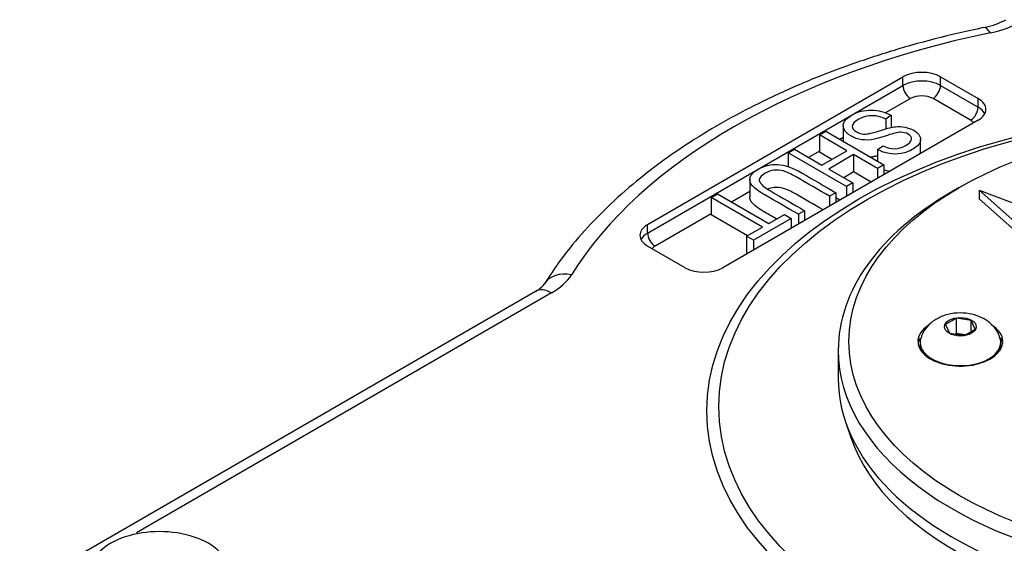
# Model space of a CAD drawing. Units: millimetres. Extents: x 0 to 530, y -57 to 292.
# Drawn here: x 358 to 377, y 220 to 230 of the extents above; entities that cross this region are included whole.
import ezdxf

# ---------------------------------------------------------------- set-up
doc = ezdxf.new("R2010")
doc.units = ezdxf.units.MM
for name, color, linetype in [('21B0Z10000002', 7, 'Continuous'), ('270B000000009', 7, 'Continuous'), ('AB-00064-3', 7, 'Continuous'), ('BHM4X10ZP-8.8', 7, 'Continuous'), ('D0093308020ZW', 7, 'Continuous'), ('Default', 7, 'Continuous')]:
    doc.layers.add(name, color=color, linetype=linetype)

# ---------------------------------------------------------------- blocks, each defined once
blk = doc.blocks.new('SE7')
at = {"layer": '21B0Z10000002', "color": 7, "linetype": 'Continuous'}
for p, q in [((370.085, 225.841), (374.893, 228.617)), ((370.085, 225.678), (374.893, 228.454)), ((374.893, 228.454), (374.893, 228.617)), ((375.6, 228.617), (376.308, 228.209)), ((375.6, 228.454), (375.6, 228.617)), ((375.6, 228.454), (376.308, 228.046)), ((375.035, 228.209), (374.564, 227.938)), ((376.166, 227.801), (375.459, 228.209)), ((376.308, 228.046), (376.308, 228.209)), ((374.673, 227.894), (374.57, 227.823)), ((374.673, 227.894), (374.673, 227.664)), ((376.308, 227.801), (371.499, 225.025)), ((374.57, 227.823), (374.57, 227.638)), ((373.321, 227.525), (373.438, 227.593)), ((373.837, 227.228), (373.321, 227.525)), ((373.321, 227.525), (373.321, 227.199)), ((373.438, 227.593), (374.533, 226.961)), ((373.768, 227.698), (373.768, 227.403)), ((373.768, 227.478), (373.703, 227.44)), ((375.225, 227.176), (375.225, 227.44)), ((372.734, 227.186), (372.851, 227.254)), ((373.829, 226.554), (372.734, 227.186)), ((372.734, 227.186), (372.734, 226.926)), ((372.851, 227.254), (373.367, 226.956)), ((373.321, 227.22), (373.116, 227.101)), ((373.554, 227.064), (373.321, 227.199)), ((373.367, 226.956), (373.837, 227.228)), ((373.964, 227.154), (373.495, 226.883)), ((374.416, 226.893), (373.964, 227.154)), ((373.964, 227.154), (373.964, 226.827)), ((374.415, 227.248), (374.518, 227.319)), ((374.415, 227.248), (374.415, 227.029)), ((374.533, 226.961), (374.416, 226.893)), ((374.533, 226.961), (374.533, 226.777)), ((373.495, 226.883), (373.946, 226.622)), ((373.964, 226.827), (373.778, 226.719)), ((374.293, 226.638), (373.964, 226.827)), ((374.416, 226.893), (374.416, 226.709)), ((372.007, 226.683), (372.007, 226.357)), ((373.946, 226.622), (373.829, 226.554)), ((373.946, 226.622), (373.946, 226.438)), ((371.279, 226.347), (371.398, 226.415)), ((371.398, 226.415), (372.364, 225.857)), ((372.007, 226.461), (371.662, 226.262)), ((373.628, 226.438), (373.511, 226.371)), ((373.628, 226.438), (373.628, 226.254)), ((373.829, 226.554), (373.829, 226.37)), ((372.246, 225.789), (371.279, 226.347)), ((371.279, 226.347), (371.279, 226.02)), ((373.511, 226.371), (373.511, 226.186)), ((373.706, 226.299), (373.628, 226.343)), ((371.279, 226.041), (370.226, 225.433)), ((373.041, 226.099), (372.923, 226.031)), ((372.923, 226.031), (372.923, 225.847)), ((373.041, 226.099), (373.041, 225.915)), ((371.963, 225.625), (371.279, 226.02)), ((372.787, 225.953), (372.077, 225.543)), ((372.364, 225.857), (372.659, 226.027)), ((372.659, 226.027), (372.787, 225.953)), ((372.787, 225.953), (372.787, 225.768)), ((370.085, 225.678), (370.085, 225.841)), ((371.948, 225.617), (372.246, 225.789)), ((372.077, 225.543), (371.948, 225.617)), ((371.948, 225.617), (371.948, 225.29)), ((372.077, 225.543), (372.077, 225.358)), ((370.792, 225.025), (370.085, 225.433)), ((371.953, 225.287), (371.948, 225.29)), ((367.974, 224.581), (358.259, 218.972)), ((368.274, 224.551), (360.461, 220.04))]:
    blk.add_line(p, q, dxfattribs=at)
for centre, radius, start, end in [((376.149, 230.935), 1.416, 280.9059, 298.6814), ((374.741, 227.524), 0.685, 251.5505, 262.5448), ((367.735, 225.034), 0.512, 297.8276, 322.0823)]:
    blk.add_arc(centre, radius, start, end, dxfattribs=at)
for centre, major_axis, ratio, start_param, end_param in [((375.997, 230.316), (1.6, 0), 0.57735, 5.057811, 5.497787), ((380.974, 222.33), (-13.1, 0), 0.57735, 5.057811, 5.937763), ((376.539, 228.957), (0.122, -0.587), 0.276461, 2.497135, 3.142026), ((375.247, 228.413), (-0.5, 0), 0.57735, 3.926991, 5.497787), ((375.247, 228.25), (-0.5, 0), 0.57735, 3.926991, 5.497787), ((375.035, 228.373), (0.1, -0.173), 0.57735, 3.926991, 5.497787), ((375.459, 228.373), (-0.1, -0.173), 0.57735, 0.785398, 2.356194), ((375.247, 228.087), (0.3, 0), 0.57735, 0.785398, 2.356194), ((375.954, 228.005), (-0.5, 0), 0.57735, 2.356194, 3.926991), ((376.166, 227.964), (0.1, 0.173), 0.57735, 3.926991, 5.497787), ((375.954, 227.842), (-0.5, 0), 0.57735, 3.428349, 3.926991), ((375.954, 227.679), (-0.3, 0), 0.57735, 3.587154, 3.926991), ((370.439, 225.637), (0.5, 0), 0.57735, 2.356194, 3.926991), ((370.439, 225.474), (0.5, 0), 0.57735, 2.356194, 2.854836), ((370.226, 225.596), (0.1, -0.173), 0.57735, 3.926991, 5.497787), ((370.439, 225.311), (0.3, 0), 0.57735, 2.356194, 2.696031), ((368.648, 224.401), (0.509, -0.317), 0.768268, 2.017377, 3.143531), ((371.146, 225.229), (0.5, 0), 0.57735, 3.926991, 5.497787), ((367.143, 225.204), (1.6, 0), 0.57735, 5.497787, 5.937763), ((368.274, 224.061), (0.3, -0.52), 0.57735, 2.356194, 3.141593)]:
    blk.add_ellipse(centre, major_axis=major_axis, ratio=ratio, start_param=start_param, end_param=end_param, dxfattribs=at)
for centre, major_axis in [((380.974, 222.33), (-9.774, 0)), ((380.974, 222.412), (-9.55, 0))]:
    blk.add_ellipse(centre, major_axis=major_axis, ratio=0.57735, dxfattribs=at)
for points, knots in [([(376.417, 229.545), (376.241, 229.507), (375.808, 229.413), (375.042, 229.216), (374.189, 228.952), (373.361, 228.651), (372.573, 228.315), (371.825, 227.946), (371.122, 227.546), (370.468, 227.115), (369.866, 226.657), (369.318, 226.171), (368.834, 225.665), (368.433, 225.168), (368.237, 224.87), (368.139, 224.719)], [0, 0, 0, 0, 0.042895, 0.124152, 0.205476, 0.28687, 0.368339, 0.449885, 0.531503, 0.613176, 0.694871, 0.776519, 0.858035, 0.939308, 1, 1, 1, 1]), ([(374.518, 227.319), (374.594, 227.282), (374.668, 227.265), (374.739, 227.266), (374.809, 227.267), (374.878, 227.287), (375.012, 227.364), (375.048, 227.403), (375.053, 227.441), (375.059, 227.478), (375.038, 227.511), (374.946, 227.564), (374.899, 227.576), (374.849, 227.575), (374.799, 227.574), (374.716, 227.555), (374.6, 227.516), (374.488, 227.478), (374.405, 227.455), (374.352, 227.444), (374.27, 227.426), (374.191, 227.425), (374.118, 227.435), (374.045, 227.445), (373.977, 227.469), (373.85, 227.543), (373.808, 227.584), (373.785, 227.631), (373.762, 227.678), (373.763, 227.723), (373.787, 227.768), (373.811, 227.813), (373.858, 227.856), (374.04, 227.962), (374.162, 227.993), (374.296, 227.993), (374.429, 227.992), (374.555, 227.959), (374.673, 227.894)], [0, 0, 0, 0, 0.000313, 0.000313, 0.000313, 0.124362, 0.124362, 0.249776, 0.249776, 0.249776, 0.378467, 0.378467, 0.499238, 0.499238, 0.499238, 0.499579, 0.499579, 0.499579, 0.499926, 0.499926, 0.499926, 0.500227, 0.500227, 0.500227, 0.624958, 0.624958, 0.749689, 0.749689, 0.749689, 0.749995, 0.749995, 0.749995, 0.847785, 0.847785, 0.999458, 0.999458, 0.999458, 1, 1, 1, 1]), ([(374.57, 227.823), (374.503, 227.855), (374.442, 227.874), (374.387, 227.881), (374.332, 227.889), (374.275, 227.887), (374.215, 227.876), (374.155, 227.865), (374.1, 227.845), (374.052, 227.817), (373.982, 227.775), (373.943, 227.735), (373.939, 227.692), (373.935, 227.65), (373.959, 227.613), (374.048, 227.562), (374.083, 227.55), (374.121, 227.544), (374.159, 227.538), (374.201, 227.539), (374.288, 227.554), (374.371, 227.578), (374.495, 227.617), (374.604, 227.651), (374.689, 227.672), (374.751, 227.678), (374.812, 227.684), (374.872, 227.682), (374.932, 227.671), (374.99, 227.66), (375.045, 227.64), (375.183, 227.561), (375.226, 227.503), (375.225, 227.437), (375.223, 227.372), (375.175, 227.311), (375.078, 227.255), (375.012, 227.216), (374.939, 227.19), (374.862, 227.176), (374.787, 227.162), (374.71, 227.161), (374.633, 227.175), (374.557, 227.188), (374.484, 227.211), (374.415, 227.248)], [0, 0, 0, 0, 0.000353, 0.000353, 0.000353, 0.000645, 0.000645, 0.000645, 0.000972, 0.000972, 0.000972, 0.001397, 0.001397, 0.001397, 0.20992, 0.20992, 0.333388, 0.333388, 0.333388, 0.499384, 0.499384, 0.665379, 0.665379, 0.665379, 0.665843, 0.665843, 0.665843, 0.66615, 0.66615, 0.66615, 0.785597, 0.785597, 0.998141, 0.998141, 0.998141, 0.998749, 0.998749, 0.998749, 0.999181, 0.999181, 0.999181, 0.999572, 0.999572, 0.999572, 1, 1, 1, 1]), ([(372.923, 226.031), (372.712, 226.153), (372.501, 226.275), (372.29, 226.396), (372.185, 226.457), (372.108, 226.514), (372.013, 226.616), (371.997, 226.668), (372.028, 226.777), (372.077, 226.828), (372.279, 226.945), (372.403, 226.976), (372.662, 226.962), (372.816, 226.907), (372.996, 226.804), (373.207, 226.682), (373.417, 226.56), (373.628, 226.438)], [0, 0, 0, 0, 0.333333, 0.333333, 0.333333, 0.390633, 0.390633, 0.447932, 0.447932, 0.505232, 0.505232, 0.585949, 0.585949, 0.666667, 0.666667, 0.666667, 1, 1, 1, 1]), ([(374.415, 227.132), (374.391, 227.126), (374.37, 227.121), (374.352, 227.117), (374.329, 227.112), (374.305, 227.108), (374.282, 227.106)], [0.5895471577, 0.5895471577, 0.5895471577, 0.5895471577, 0.5896842115, 0.5896842115, 0.5896842115, 0.5897864368, 0.5897864368, 0.5897864368, 0.5897864368]), ([(373.511, 226.371), (373.3, 226.492), (373.09, 226.614), (372.879, 226.735), (372.781, 226.792), (372.7, 226.829), (372.641, 226.846), (372.581, 226.862), (372.522, 226.867), (372.464, 226.86), (372.405, 226.854), (372.351, 226.836), (372.301, 226.806), (372.217, 226.756), (372.178, 226.708), (372.188, 226.658), (372.198, 226.609), (372.271, 226.544), (372.409, 226.464), (372.62, 226.342), (372.83, 226.221), (373.041, 226.099)], [0, 0, 0, 0, 0.498252, 0.498252, 0.498252, 0.499018, 0.499018, 0.499018, 0.49948, 0.49948, 0.49948, 0.499963, 0.499963, 0.499963, 0.500711, 0.500711, 0.500711, 0.501748, 0.501748, 0.501748, 1, 1, 1, 1]), ([(373.388, 226.115), (373.218, 226.213), (373.049, 226.311), (372.879, 226.409), (372.781, 226.466), (372.7, 226.503), (372.641, 226.519), (372.581, 226.536), (372.522, 226.541), (372.464, 226.534), (372.423, 226.529), (372.384, 226.519), (372.348, 226.503)], [0.0971619, 0.0971619, 0.0971619, 0.0971619, 0.4982516, 0.4982516, 0.4982516, 0.4990179, 0.4990179, 0.4990179, 0.4994805, 0.4994805, 0.4994805, 0.4998166, 0.4998166, 0.4998166, 0.4998166]), ([(372.512, 225.942), (372.438, 225.985), (372.364, 226.027), (372.29, 226.07), (372.185, 226.131), (372.108, 226.188), (372.024, 226.277), (372.006, 226.317), (372.007, 226.358)], [0.4289983, 0.4289983, 0.4289983, 0.4289983, 0.6597633, 0.6597633, 0.6597633, 0.7731755, 0.7731755, 0.8596544, 0.8596544, 0.8596544, 0.8596544])]:
    blk.add_open_spline(points, degree=3, knots=knots, dxfattribs=at)
at = {"layer": '270B000000009', "color": 7, "linetype": 'Continuous'}
for p, q in [((376.328, 226.483), (387.22, 222.399)), ((383.401, 220.195), (376.328, 226.483)), ((376.328, 226.483), (376.328, 226.319))]:
    blk.add_line(p, q, dxfattribs=at)
at = {"layer": 'AB-00064-3', "color": 7, "linetype": 'Continuous'}
for p, q in [((375.954, 226.535), (375.813, 226.454)), ((376.328, 226.319), (383.401, 220.031)), ((373.674, 223.474), (373.674, 222.941)), ((373.807, 222.142), (373.905, 221.848))]:
    blk.add_line(p, q, dxfattribs=at)
blk.add_ellipse((380.974, 223.637), major_axis=(-7.1, 0), ratio=0.57735, dxfattribs=at)
for centre, major_axis, start_param, end_param in [((380.974, 223.474), (-7.3, 0), 0, 3.926991), ((380.974, 223.474), (-7.3, 0), 5.497787, 6.283185), ((375.974, 223.637), (0.8, 0), 2.435148, 6.283185), ((375.974, 223.637), (0.8, 0), 0, 0.754677), ((375.974, 223.555), (-0.8, 0), 5.984809, 6.194681), ((375.974, 223.555), (-0.8, 0), 3.230096, 3.478746), ((380.974, 222.941), (-7.3, 0), 0, 3.141593), ((380.974, 222.636), (-7.2, 0), 0.190621, 2.950972)]:
    blk.add_ellipse(centre, major_axis=major_axis, ratio=0.57735, start_param=start_param, end_param=end_param, dxfattribs=at)
at = {"layer": 'BHM4X10ZP-8.8', "color": 7, "linetype": 'Continuous'}
for p, q in [((375.9, 224.075), (375.696, 223.958)), ((375.9, 223.79), (375.9, 224.075)), ((376.179, 224.032), (375.9, 224.075)), ((376.179, 223.828), (376.179, 224.032)), ((376.253, 223.871), (376.179, 224.032)), ((375.696, 223.958), (375.77, 223.797)), ((376.049, 223.753), (376.253, 223.871)), ((375.214, 223.621), (375.214, 223.555)), ((375.77, 223.797), (376.049, 223.753)), ((375.9, 223.79), (375.882, 223.779)), ((376.067, 223.764), (375.9, 223.79)), ((376.734, 223.555), (376.734, 223.621))]:
    blk.add_line(p, q, dxfattribs=at)
blk.add_ellipse((375.974, 223.914), major_axis=(-0.3, 0), ratio=0.57735, dxfattribs=at)
for centre, start_param, end_param in [((375.974, 223.621), 6.102755, 6.283185), ((375.974, 223.621), 0, 3.321984), ((375.974, 223.555), 0, 0.198548), ((375.974, 223.555), 2.923101, 3.141593)]:
    blk.add_ellipse(centre, major_axis=(-0.76, 0), ratio=0.57735, start_param=start_param, end_param=end_param, dxfattribs=at)
blk.add_open_spline([(376.717, 223.7), (376.714, 223.713), (376.702, 223.781), (376.624, 223.896), (376.499, 224.021), (376.334, 224.113), (376.136, 224.17), (375.91, 224.182), (375.685, 224.141), (375.49, 224.05), (375.343, 223.921), (375.254, 223.795), (375.238, 223.72), (375.233, 223.699)], degree=3, knots=[0, 0, 0, 0, 0.020198, 0.115673, 0.209093, 0.306957, 0.414337, 0.530701, 0.654052, 0.766595, 0.8699, 0.969844, 1, 1, 1, 1], dxfattribs=at)
at = {"layer": 'D0093308020ZW', "color": 7, "linetype": 'Continuous'}
for major_axis, start_param, end_param in [((-1.3, 0), 4.45059, 5.497787), ((1.3, 0), 0.261799, 1.308997), ((1.3, 0), 2.356194, 3.403392)]:
    blk.add_ellipse((360.893, 219.309), major_axis=major_axis, ratio=0.57735, start_param=start_param, end_param=end_param, dxfattribs=at)

msp = doc.modelspace()

# ---------------------------------------------------------------- block references
at = {"layer": 'Default'}
msp.add_blockref('SE7', (0, 0), dxfattribs=at)

doc.saveas('drawing.dxf')
